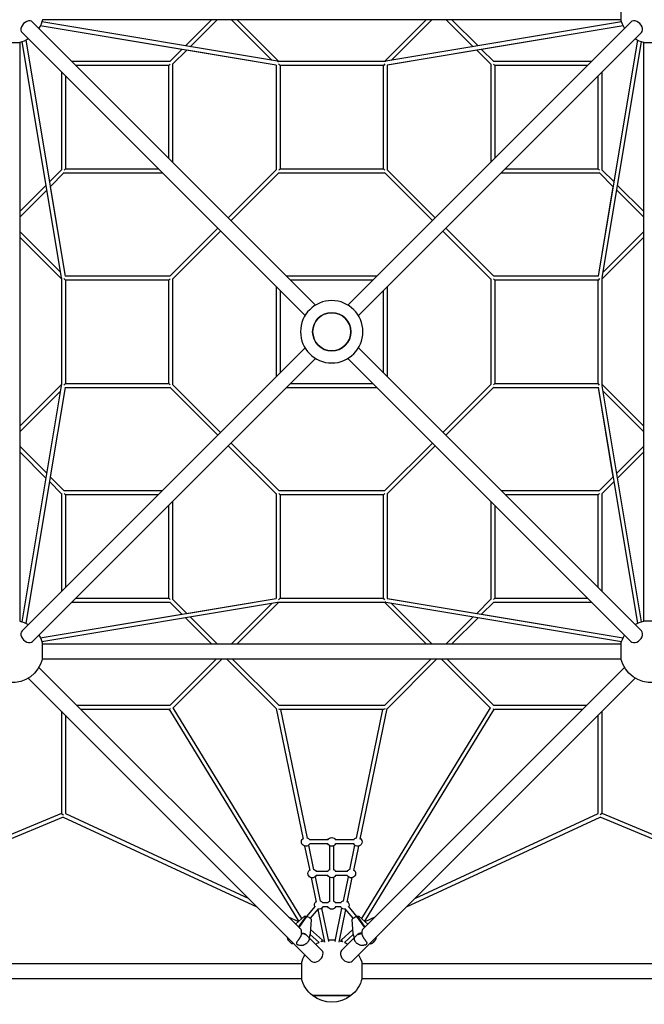
# Model space of a CAD drawing. Units: millimetres. Extents: x -4514 to 7590, y -7517 to 4514.
# Drawn here: x -1250 to 1252, y -2694 to 1250 of the extents above; entities that cross this region are included whole.
import ezdxf

# ---------------------------------------------------------------- set-up
doc = ezdxf.new("R2010")
doc.units = ezdxf.units.MM
doc.layers.add('BSF_2D', color=7, linetype='Continuous')

# ---------------------------------------------------------------- blocks, each defined once
blk = doc.blocks.new('Berliner_NEPTUN_SRN110_2D_Block')
at = {"layer": 'BSF_2D'}
for p, q in [((1158.7, 1310), (1158.7, 1250)), ((-1198.1, 1240.5), (-64.6, 107)), ((-222.3, 1068.1), (-1167.4, 1225.8)), ((-600.2, 1131.2), (-1167.4, 1225.8)), ((-217.1, 1083.5), (-1161.2, 1241)), ((1158.7, 1250), (-1158.7, 1250)), ((-481.3, 1250), (-586.3, 1145.1)), ((-458.7, 1250), (-566.9, 1141.8)), ((-401.3, 1250), (-238.3, 1087)), ((-378.7, 1250), (-211.7, 1083)), ((1198.1, 1240.5), (64.6, 107)), ((211.7, 1083), (378.7, 1250)), ((1161.2, 1241), (217.1, 1083.5)), ((1167.4, 1225.8), (222.3, 1068.1)), ((238.3, 1087), (401.3, 1250)), ((566.9, 1141.8), (458.7, 1250)), ((586.3, 1145.1), (481.3, 1250)), ((1167.4, 1225.8), (600.2, 1131.2)), ((-1240.5, 1198.1), (-107, 64.6)), ((1240.5, 1198.1), (107, 64.6)), ((-1310, 1158.7), (-1250, 1158.7)), ((-1250, 1158.7), (-1250, -1158.7)), ((-1241, 1161.2), (-1083.5, 217.1)), ((-1225.8, 1167.4), (-1068.1, 222.3)), ((-1225.8, 1167.4), (-1131.2, 600.2)), ((1068.1, 222.3), (1225.8, 1167.4)), ((1083.5, 217.1), (1241, 1161.2)), ((1131.2, 600.2), (1225.8, 1167.4)), ((1250, 1158.7), (1310, 1158.7)), ((1250, -1158.7), (1250, 1158.7)), ((-600.2, 1131.2), (-648.8, 1082.5)), ((-580.8, 1127.9), (-637.5, 1071.2)), ((-223, 1068.2), (-580.8, 1127.9)), ((580.8, 1127.9), (223, 1068.2)), ((637.5, 1071.2), (580.8, 1127.9)), ((648.8, 1082.5), (600.2, 1131.2)), ((-648.3, 1083), (-1040.6, 1083)), ((-653, 1067), (-1024.6, 1067)), ((-647.7, 1072.3), (-653, 1067)), ((-653, 695.4), (-653, 1067)), ((-637, 679.4), (-637, 1071.7)), ((-223, 1068.2), (-223, 648.3)), ((-213.2, 1073.2), (-207, 1067)), ((212.3, 1083), (-212.3, 1083)), ((-207, 1066.9), (-207, 653)), ((206.8, 1067), (-206.8, 1067)), ((213.2, 1073.2), (207, 1067)), ((207, 653), (207, 1066.9)), ((223, 648.3), (223, 1068.2)), ((637, 1071.7), (637, 679.4)), ((647.7, 1072.3), (653, 1067)), ((1040.6, 1083), (648.3, 1083)), ((1024.6, 1067), (653, 1067)), ((653, 1067), (653, 695.4)), ((-1083, 1040.6), (-1083, 648.3)), ((1083, 648.3), (1083, 1040.6)), ((-1067, 1024.6), (-1067, 653)), ((1067, 653), (1067, 1024.6)), ((-1082.5, 648.8), (-1131.2, 600.2)), ((-1071.2, 637.5), (-1127.9, 580.8)), ((-1072.3, 647.7), (-1067, 653)), ((-1071.7, 637), (-679.4, 637)), ((-1067, 653), (-695.4, 653)), ((-222.5, 648.8), (-414.4, 456.9)), ((-211.2, 637.5), (-403.1, 445.6)), ((-212.3, 647.7), (-207, 653)), ((-211.7, 637), (211.7, 637)), ((-207, 653), (207, 653)), ((212.3, 647.7), (207, 653)), ((403.1, 445.6), (211.2, 637.5)), ((414.4, 456.9), (222.5, 648.8)), ((679.4, 637), (1071.7, 637)), ((695.4, 653), (1067, 653)), ((1072.3, 647.7), (1067, 653)), ((1127.9, 580.8), (1071.2, 637.5)), ((1131.2, 600.2), (1082.5, 648.8)), ((-1145.1, 586.3), (-1250, 481.3)), ((-1141.8, 566.9), (-1250, 458.7)), ((-1127.9, 580.8), (-1068.2, 223)), ((1068.2, 223), (1127.9, 580.8)), ((1250, 458.7), (1141.8, 566.9)), ((1250, 481.3), (1145.1, 586.3)), ((-1087, 238.3), (-1250, 401.3)), ((-456.9, 414.4), (-648.8, 222.5)), ((-445.6, 403.1), (-637.5, 211.2)), ((637.5, 211.2), (445.6, 403.1)), ((648.8, 222.5), (456.9, 414.4)), ((1250, 401.3), (1087, 238.3)), ((-1083, 211.7), (-1250, 378.7)), ((1250, 378.7), (1083, 211.7)), ((-1083, 212.3), (-1083, -212.3)), ((-1073.2, 213.2), (-1067, 207)), ((-648.3, 223), (-1068.2, 223)), ((-1067, 206.8), (-1067, -206.8)), ((-653, 207), (-1066.9, 207)), ((-647.7, 212.3), (-653, 207)), ((-653, -207), (-653, 207)), ((-637, -211.7), (-637, 211.7)), ((180.6, 223), (-180.6, 223)), ((164.6, 207), (-164.6, 207)), ((637, 211.7), (637, -211.7)), ((647.7, 212.3), (653, 207)), ((1068.2, 223), (648.3, 223)), ((1066.9, 207), (653, 207)), ((653, 207), (653, -207)), ((1073.2, 213.2), (1067, 207)), ((1067, -206.8), (1067, 206.8)), ((1083, -212.3), (1083, 212.3)), ((-223, 180.6), (-223, -180.6)), ((-207, 164.6), (-207, -164.6)), ((207, -164.6), (207, 164.6)), ((223, -180.6), (223, 180.6)), ((-1240.5, -1198.1), (-107, -64.6)), ((1240.5, -1198.1), (107, -64.6)), ((-1198.1, -1240.5), (-64.6, -107)), ((1198.1, -1240.5), (64.6, -107)), ((-1250, -378.7), (-1083, -211.7)), ((-1083.5, -217.1), (-1241, -1161.2)), ((-1068.1, -222.3), (-1225.8, -1167.4)), ((-1068.2, -223), (-1127.9, -580.8)), ((-1073.2, -213.2), (-1067, -207)), ((-1068.2, -223), (-648.3, -223)), ((-1066.9, -207), (-653, -207)), ((-647.7, -212.3), (-653, -207)), ((-648.8, -222.5), (-456.9, -414.4)), ((-637.5, -211.2), (-445.6, -403.1)), ((-180.6, -223), (180.6, -223)), ((-164.6, -207), (164.6, -207)), ((445.6, -403.1), (637.5, -211.2)), ((456.9, -414.4), (648.8, -222.5)), ((647.7, -212.3), (653, -207)), ((648.3, -223), (1068.2, -223)), ((653, -207), (1066.9, -207)), ((1073.2, -213.2), (1067, -207)), ((1225.8, -1167.4), (1068.1, -222.3)), ((1127.9, -580.8), (1068.2, -223)), ((1083, -211.7), (1250, -378.7)), ((1241, -1161.2), (1083.5, -217.1)), ((-1250, -401.3), (-1087, -238.3)), ((1087, -238.3), (1250, -401.3)), ((-1250, -458.7), (-1141.8, -566.9)), ((-414.4, -456.9), (-222.5, -648.8)), ((-403.1, -445.6), (-211.2, -637.5)), ((211.2, -637.5), (403.1, -445.6)), ((222.5, -648.8), (414.4, -456.9)), ((1141.8, -566.9), (1250, -458.7)), ((-1250, -481.3), (-1145.1, -586.3)), ((1145.1, -586.3), (1250, -481.3)), ((-1127.9, -580.8), (-1071.2, -637.5)), ((1071.2, -637.5), (1127.9, -580.8)), ((-1131.2, -600.2), (-1225.8, -1167.4)), ((-1131.2, -600.2), (-1082.5, -648.8)), ((1082.5, -648.8), (1131.2, -600.2)), ((1225.8, -1167.4), (1131.2, -600.2)), ((-1083, -648.3), (-1083, -1040.6)), ((-1072.3, -647.7), (-1067, -653)), ((-679.4, -637), (-1071.7, -637)), ((-695.4, -653), (-1067, -653)), ((-1067, -653), (-1067, -1024.6)), ((-223, -648.3), (-223, -1068.2)), ((-212.3, -647.7), (-207, -653)), ((211.7, -637), (-211.7, -637)), ((207, -653), (-207, -653)), ((-207, -653), (-207, -1066.9)), ((212.3, -647.7), (207, -653)), ((207, -1066.9), (207, -653)), ((223, -1068.2), (223, -648.3)), ((1071.7, -637), (679.4, -637)), ((1067, -653), (695.4, -653)), ((1072.3, -647.7), (1067, -653)), ((1067, -1024.6), (1067, -653)), ((1083, -1040.6), (1083, -648.3)), ((-653, -1067), (-653, -695.4)), ((-637, -1071.7), (-637, -679.4)), ((637, -679.4), (637, -1071.7)), ((653, -695.4), (653, -1067)), ((-1167.4, -1225.8), (-222.3, -1068.1)), ((-1161.2, -1241), (-217.1, -1083.5)), ((-1040.6, -1083), (-648.3, -1083)), ((-1024.6, -1067), (-653, -1067)), ((-647.7, -1072.3), (-653, -1067)), ((-648.8, -1082.5), (-600.2, -1131.2)), ((-637.5, -1071.2), (-580.8, -1127.9)), ((-580.8, -1127.9), (-223, -1068.2)), ((-238.3, -1087), (-401.3, -1250)), ((-211.7, -1083), (-378.7, -1250)), ((-213.2, -1073.2), (-207, -1067)), ((-212.3, -1083), (212.3, -1083)), ((-206.8, -1067), (206.8, -1067)), ((213.2, -1073.2), (207, -1067)), ((378.7, -1250), (211.7, -1083)), ((217.1, -1083.5), (1161.2, -1241)), ((222.3, -1068.1), (1167.4, -1225.8)), ((223, -1068.2), (580.8, -1127.9)), ((401.3, -1250), (238.3, -1087)), ((580.8, -1127.9), (637.5, -1071.2)), ((600.2, -1131.2), (648.8, -1082.5)), ((647.7, -1072.3), (653, -1067)), ((648.3, -1083), (1040.6, -1083)), ((653, -1067), (1024.6, -1067)), ((-1167.4, -1225.8), (-600.2, -1131.2)), ((-566.9, -1141.8), (-458.7, -1250)), ((458.7, -1250), (566.9, -1141.8)), ((600.2, -1131.2), (1167.4, -1225.8)), ((-586.3, -1145.1), (-481.3, -1250)), ((481.3, -1250), (586.3, -1145.1)), ((1310, -1158.7), (1250, -1158.7)), ((-1158.7, -1310), (-1158.7, -1250)), ((-1158.7, -1250), (1158.7, -1250)), ((1158.7, -1250), (1158.7, -1310)), ((-1158.7, -1310), (1158.7, -1310)), ((-648.8, -1497.5), (-461.3, -1310)), ((-636, -1507.3), (-438.7, -1310)), ((-421.3, -1310), (-221.7, -1509.6)), ((-398.7, -1310), (-211.2, -1497.5)), ((211.2, -1497.5), (398.7, -1310)), ((221.7, -1509.6), (421.3, -1310)), ((438.7, -1310), (636, -1507.3)), ((461.3, -1310), (648.8, -1497.5)), ((-123, -2394.6), (-1173, -1344.6)), ((123, -2394.6), (1173, -1344.6)), ((-81.9, -2520.5), (-1215.4, -1387)), ((81.9, -2520.5), (1215.4, -1387)), ((-648.3, -1497), (-1020.6, -1497)), ((211.7, -1497), (-211.7, -1497)), ((1020.6, -1497), (648.3, -1497)), ((-1083, -1519.4), (-1083, -1929.7)), ((-1067, -1535.4), (-1067, -1929.9)), ((-653, -1513), (-1004.6, -1513)), ((-131.7, -2360.8), (-648.4, -1514.8)), ((-119.5, -2350.2), (-634.9, -1506.2)), ((-222.4, -1509), (-114.4, -2031.8)), ((206.9, -1513), (-206.9, -1513)), ((-205.2, -1513), (-98.7, -2028.6)), ((98.7, -2028.6), (205.2, -1513)), ((114.4, -2031.8), (222.4, -1509)), ((634.9, -1506.2), (119.5, -2350.2)), ((648.4, -1514.8), (131.7, -2360.8)), ((1004.6, -1513), (653, -1513)), ((1067, -1929.9), (1067, -1535.4)), ((1083, -1929.7), (1083, -1519.4)), ((-1083, -1929.7), (-2449.8, -2499.8)), ((-1067, -1929.9), (-332.5, -2269.9)), ((332.5, -2269.9), (1067, -1929.9)), ((2449.8, -2499.8), (1083, -1929.7)), ((-1075.2, -1943.7), (-2443.6, -2514.5)), ((-1075.2, -1943.7), (-299.7, -2302.7)), ((299.7, -2302.7), (1075.2, -1943.7)), ((2443.6, -2514.5), (1075.2, -1943.7)), ((-15.6, -2035.3), (-88.3, -2035.3)), ((88.3, -2035.3), (15.6, -2035.3)), ((-108.5, -2060.1), (-88.3, -2158)), ((-92.9, -2056.9), (-72.6, -2154.7)), ((-15.6, -2051.3), (-88.3, -2051.3)), ((-8, -2156.1), (-8, -2058.8)), ((8, -2156.1), (8, -2058.8)), ((88.3, -2051.3), (15.6, -2051.3)), ((72.6, -2154.7), (92.9, -2056.9)), ((88.3, -2158), (108.5, -2060.1)), ((-15.6, -2161.4), (-62.2, -2161.4)), ((62.2, -2161.4), (15.6, -2161.4)), ((-82.5, -2186.3), (-62.3, -2284.1)), ((-66.8, -2183.1), (-46.6, -2280.9)), ((-15.6, -2177.4), (-62.2, -2177.4)), ((-8, -2282.3), (-8, -2185)), ((8, -2282.3), (8, -2185)), ((62.2, -2177.4), (15.6, -2177.4)), ((46.6, -2280.9), (66.8, -2183.1)), ((62.3, -2284.1), (82.5, -2186.3)), ((-66.6, -2300.8), (-101.1, -2341.9)), ((-54.4, -2311.1), (-86.2, -2349)), ((-56.2, -2313.4), (-29.2, -2444.2)), ((-40.7, -2309.2), (-13.5, -2440.9)), ((-15.6, -2287.6), (-36.2, -2287.6)), ((-15.6, -2303.6), (-36.2, -2303.6)), ((13.5, -2440.9), (40.7, -2309.2)), ((36.2, -2287.6), (15.6, -2287.6)), ((36.2, -2303.6), (15.6, -2303.6)), ((29.2, -2444.2), (56.2, -2313.4)), ((86.2, -2349), (54.4, -2311.1)), ((101.1, -2341.9), (66.6, -2300.8)), ((-174.5, -2343.1), (-133.3, -2362.1)), ((-109, -2341.1), (-145.2, -2372.4)), ((-133, -2384.5), (-102.6, -2341.5)), ((-101.1, -2341.9), (-132, -2385.6)), ((-105.1, -2341), (-102.6, -2341.5)), ((-101.6, -2342.5), (-102.6, -2341.5)), ((-101.2, -2342), (-101.6, -2342.5)), ((-101.1, -2341.9), (-98.6, -2342.4)), ((-86.4, -2348.8), (-83.6, -2351.6)), ((-82.1, -2354), (-85.9, -2411.6)), ((85.9, -2411.6), (82.1, -2354)), ((83.6, -2351.6), (86.4, -2348.8)), ((98.6, -2342.4), (101.1, -2341.9)), ((132, -2385.6), (101.1, -2341.9)), ((101.6, -2342.5), (101.2, -2342)), ((102.6, -2341.5), (101.6, -2342.5)), ((102.6, -2341.5), (105.1, -2341)), ((102.6, -2341.5), (133, -2384.5)), ((145.2, -2372.4), (109, -2341.1)), ((133.3, -2362.1), (174.5, -2343.1)), ((-37.4, -2436.6), (-84.7, -2393.6)), ((84.7, -2393.6), (37.4, -2436.6)), ((-164.5, -2447), (-170.3, -2441.3)), ((-132.3, -2434.6), (-130.2, -2435.1)), ((-118.4, -2410.8), (-120.7, -2410.3)), ((-90.5, -2427.1), (-104.5, -2413.1)), ((-89.2, -2430.3), (-86.1, -2412.7)), ((-39.5, -2478.1), (-88.9, -2428.6)), ((-51, -2445.9), (-86.3, -2413.8)), ((-37.4, -2436.6), (-43.1, -2442.9)), ((37.4, -2436.6), (43.1, -2442.9)), ((39.5, -2478.1), (88.9, -2428.6)), ((86.3, -2413.8), (51, -2445.9)), ((86.1, -2412.7), (89.2, -2430.3)), ((104.5, -2413.1), (90.5, -2427.1)), ((120.7, -2410.3), (118.4, -2410.8)), ((132.7, -2435.1), (130.6, -2435.5)), ((170.3, -2441.3), (164.5, -2447)), ((-154.7, -2451), (-158.9, -2450.1)), ((-158, -2445.1), (-154.2, -2448.9)), ((-133.2, -2455.7), (-129, -2456.6)), ((133.2, -2455.7), (129, -2456.6)), ((154.2, -2448.9), (158, -2445.1)), ((154.7, -2451), (158.9, -2450.1)), ((-2438.7, -2530), (-121.3, -2530)), ((-121.3, -2530), (-121.3, -2590)), ((121.3, -2590), (121.3, -2530)), ((121.3, -2530), (2438.7, -2530)), ((-2438.7, -2590), (-121.3, -2590)), ((121.3, -2590), (2438.7, -2590)), ((76.5, -2658.9), (-76.5, -2658.9)), ((-76.5, -2658.9), (76.5, -2658.9))]:
    blk.add_line(p, q, dxfattribs=at)
at = {"layer": 'BSF_2D', "extrusion": (0, 0, -1)}
for radius in [125, 76.5]:
    blk.add_circle((0, 0), radius, dxfattribs=at)
at = {"layer": 'BSF_2D'}
blk.add_circle((0, 0), 76.5, dxfattribs=at)
at = {"layer": 'BSF_2D', "extrusion": (0, 0, -1)}
for centre, radius, start, end in [((1280, 1280), 125, 283.8865, 166.1135), ((-1280, 1280), 125, 13.8865, 256.1135), ((1280, 1280), 125, 193.8865, 211.1135), ((-1280, 1280), 125, 328.8865, 346.1135), ((1280, 1280), 125, 238.8865, 256.1135), ((-1280, 1280), 125, 283.8865, 301.1135), ((1280, -1280), 125, 193.8865, 76.1135), ((1280, -1280), 125, 103.8865, 121.1135), ((-1280, -1280), 125, 103.8865, 346.1135), ((-1280, -1280), 125, 58.8865, 76.1135), ((1280, -1280), 125, 148.8865, 166.1135), ((-1280, -1280), 125, 13.8865, 31.1135), ((103.8, -2043.3), 17.5, 207.2029, 51.1282), ((103.8, -2043.3), 17.5, 105.534, 152.7971), ((0, -2043.3), 17.5, 27.2029, 152.7971), ((-103.8, -2043.3), 17.5, 27.2029, 74.4659), ((-103.8, -2043.3), 17.5, 128.8717, 332.7971), ((0, -2043.3), 17.5, 207.2029, 332.7971), ((77.8, -2169.4), 17.5, 207.2029, 51.1282), ((77.8, -2169.4), 17.5, 105.534, 152.7971), ((0, -2169.4), 17.5, 27.2029, 62.7971), ((0, -2169.4), 17.5, 117.2029, 152.7971), ((-77.8, -2169.4), 17.5, 27.2029, 74.4659), ((-77.8, -2169.4), 17.5, 128.8716, 332.7971), ((0, -2169.4), 17.5, 207.2029, 332.7971), ((51.7, -2295.6), 17.5, 337.2685, 51.1282), ((51.7, -2295.6), 17.5, 105.534, 152.7971), ((0, -2295.6), 17.5, 27.2029, 62.7971), ((0, -2295.6), 17.5, 117.2029, 152.7971), ((-51.7, -2295.6), 17.5, 27.2029, 74.4658), ((-51.7, -2295.6), 17.5, 128.8716, 202.7314), ((51.7, -2295.6), 17.5, 207.2029, 282.8627), ((0, -2295.6), 17.5, 207.2029, 332.7971), ((-51.7, -2295.6), 17.5, 257.1372, 332.7971), ((95.9, -2410.9), 10, 183.7676, 190.1893), ((0, -2560), 125, 70, 75.9573), ((0, -2560), 125, 83.2981, 96.7018), ((0, -2560), 125, 104.0426, 110), ((-95.9, -2410.9), 10, 349.8107, 356.2324), ((158.7, -2445.8), 1, 133.9597, 135), ((154.9, -2449.6), 1, 135, 138.3756), ((140.7, -2449.7), 1, 328.4708, 355.5972), ((137, -2453.5), 1, 293.1174, 299.1818), ((0, -2560), 125, 58.8865, 65.9291), ((0, -2560), 125, 114.0709, 121.1135), ((-137, -2453.5), 1, 240.8182, 246.8826), ((-140.7, -2449.7), 1, 184.4028, 211.5292), ((-154.9, -2449.6), 1, 41.6244, 45), ((-158.7, -2445.8), 1, 45, 46.0403), ((0, -2560), 125, 13.8865, 31.1135), ((0, -2560), 125, 148.8865, 166.1135), ((0, -2560), 125, 307.7343, 346.1135), ((0, -2560), 125, 193.8865, 232.2657), ((0, -2560), 125, 232.2657, 307.7343)]:
    blk.add_arc(centre, radius, start, end, dxfattribs=at)
at = {"layer": 'BSF_2D'}
for centre, major_axis, ratio, start_param, end_param in [((-1219.3, 1219.3), (21.2, 21.2), 0.707107, 0, 3.141593), ((1219.3, 1219.3), (21.2, -21.2), 0.707107, 0, 3.141593), ((215, 1075), (10.9, 5.6), 0.60242, 3.607876, 3.639116), ((215, 1075), (10.9, 5.6), 0.60242, 1.082046, 1.380101), ((-1075, 215), (-5.6, 10.9), 0.60242, 1.082046, 1.380101), ((-1075, 215), (-5.6, 10.9), 0.60242, 3.607876, 3.639116), ((1075, -215), (5.6, -10.9), 0.60242, 3.607876, 3.639116), ((1075, -215), (5.6, -10.9), 0.60242, 1.082046, 1.380101), ((-215, -1075), (-10.9, -5.6), 0.60242, 1.082046, 1.380101), ((-215, -1075), (-10.9, -5.6), 0.60242, 3.607876, 3.639116), ((-1219.3, -1219.3), (-21.2, 21.2), 0.707107, 0, 3.141593), ((1219.3, -1219.3), (-21.2, -21.2), 0.707107, 0, 3.141593), ((-645, -1505), (8, 8), 0.707107, 3.141593, 3.743546), ((-645, -1505), (4.49, 8), 0, 2.055879, 2.840614), ((-215, -1505), (-9.3, 7.58), 0.275615, 1.923982, 2.815332), ((1075, -1935), (8, 5.33), 0, 0.000014, 1.57081), ((-95.7, -2347.9), (6.12, -5.15), 0.486347, 3.034699, 3.071505), ((-95.7, -2347.9), (6.12, -5.15), 0.486347, 1.888614, 2.774251), ((21.4, -2442.5), (-7.83, 1.62), 0.512313, 0, 0.231952), ((21.4, -2442.5), (-7.83, 1.62), 0.512313, 3.101399, 3.141593), ((-60.7, -2499.3), (-21.2, -21.2), 0.707107, 0, 3.141593), ((60.7, -2499.3), (-21.2, 21.2), 0.707107, 0, 3.141593)]:
    blk.add_ellipse(centre, major_axis=major_axis, ratio=ratio, start_param=start_param, end_param=end_param, dxfattribs=at)
at = {"layer": 'BSF_2D', "extrusion": (0, 0, -1)}
for centre, major_axis, ratio, start_param, end_param in [((-215, 1075), (-10.9, 5.6), 0.60242, 1.082046, 1.380101), ((-215, 1075), (-10.9, 5.6), 0.60242, 3.607876, 3.639116), ((1075, 215), (5.6, 10.9), 0.60242, 3.607876, 3.639116), ((1075, 215), (5.6, 10.9), 0.60242, 1.082046, 1.380101), ((-1075, -215), (-5.6, -10.9), 0.60242, 1.082046, 1.380101), ((-1075, -215), (-5.6, -10.9), 0.60242, 3.607876, 3.639116), ((215, -1075), (10.9, -5.6), 0.60242, 3.607876, 3.639116), ((215, -1075), (10.9, -5.6), 0.60242, 1.082046, 1.380101), ((215, -1505), (9.3, 7.58), 0.275615, 1.923982, 2.815332), ((645, -1505), (-4.49, 8), 0, 2.055879, 2.840614), ((645, -1505), (-8, 8), 0.707107, 3.141593, 3.743546), ((-1075, -1935), (-8, 5.33), 0, 0.000014, 1.57081), ((-99.5, -2346.2), (-9.64, 4.8), 0.273606, 0.114087, 0.820285), ((-94, -2347.4), (9.06, -4.45), 0.311377, 4.038476, 5.543965), ((-91.9, -2349.5), (9.64, -4.8), 0.273606, 5.597981, 6.169099), ((91.9, -2349.5), (-9.64, -4.8), 0.273606, 6.397272, 6.96839), ((94, -2347.4), (9.06, 4.45), 0.311377, 3.880813, 5.386302), ((95.7, -2347.9), (-6.12, -5.15), 0.486346, 1.888617, 2.774254), ((95.7, -2347.9), (-6.12, -5.15), 0.486346, 3.0347, 3.071508), ((99.5, -2346.2), (9.64, 4.8), 0.273606, 5.4629, 6.169099), ((-21.4, -2442.5), (7.83, 1.62), 0.512313, 3.101392, 3.141593), ((-21.4, -2442.5), (7.83, 1.62), 0.512313, 6.283185, 6.51513)]:
    blk.add_ellipse(centre, major_axis=major_axis, ratio=ratio, start_param=start_param, end_param=end_param, dxfattribs=at)
at = {"layer": 'BSF_2D'}
for points, knots in [([(-128.8, -2388.7), (-128.6, -2388.8), (-128.5, -2388.9), (-128.3, -2389), (-128.3, -2389), (-128.3, -2389)], [-0.0847359, -0.0847359, -0.0847359, -0.0847359, 0, 0, 0.0028319, 0.0028319, 0.0028319, 0.0028319]), ([(-121.1, -2410.5), (-120.5, -2407.8), (-120.3, -2405.1), (-120.7, -2400), (-121.4, -2397.6), (-123.3, -2394), (-124.3, -2392.6), (-125.5, -2391.4)], [0, 0, 0, 0, 0.959907, 0.959907, 1.924775, 1.924775, 2.619977, 2.619977, 2.619977, 2.619977]), ([(125.5, -2391.4), (123.7, -2393.1), (122.4, -2395.2), (120.7, -2399.9), (120.3, -2402.5), (120.5, -2406.9), (120.7, -2408.7), (121.1, -2410.5)], [0, 0, 0, 0, 0.996638, 0.996638, 1.988255, 1.988255, 2.619641, 2.619641, 2.619641, 2.619641]), ([(128.3, -2389), (128.3, -2389), (128.3, -2389), (128.5, -2388.9), (128.6, -2388.8), (128.8, -2388.7)], [-0.4002154, -0.4002154, -0.4002154, -0.4002154, -0.39715837, -0.39715837, -0.30502984, -0.30502984, -0.30502984, -0.30502984]), ([(-178.9, -2423.6), (-178.7, -2424.9), (-178.5, -2426.1), (-177.9, -2428.7), (-177.5, -2430.1), (-177, -2431.3)], [0.9103383, 0.9103383, 0.9103383, 0.9103383, 1.1887594, 1.1887594, 1.4859492, 1.4859492, 1.4859492, 1.4859492]), ([(-170.3, -2441.3), (-170.8, -2440.8), (-171.3, -2440.2), (-172.4, -2439), (-172.9, -2438.4), (-173.8, -2437.2), (-174.3, -2436.5), (-175.1, -2435.1), (-175.5, -2434.4), (-176.3, -2432.9), (-176.7, -2432.2), (-177, -2431.3)], [1.023063, 1.023063, 1.023063, 1.023063, 1.1919779, 1.1919779, 1.3608927, 1.3608927, 1.5298076, 1.5298076, 1.6987225, 1.6987225, 1.8676373, 1.8676373, 1.8676373, 1.8676373]), ([(-158, -2445.1), (-158.1, -2445), (-158.2, -2444.9), (-158.4, -2444.7), (-158.5, -2444.6), (-158.7, -2444.4), (-158.8, -2444.3), (-159, -2444.1), (-159.1, -2444), (-159.3, -2443.8), (-159.4, -2443.7), (-159.5, -2443.6)], [11.9831066, 11.9831066, 11.9831066, 11.9831066, 12.0265074, 12.0265074, 12.0699082, 12.0699082, 12.113309, 12.113309, 12.1567097, 12.1567097, 12.2001105, 12.2001105, 12.2001105, 12.2001105]), ([(-132.5, -2434.2), (-133, -2434.8), (-133.4, -2435.4), (-134.3, -2436.5), (-134.8, -2437.1), (-135.6, -2438.2), (-136, -2438.8), (-137.2, -2440.4), (-138, -2441.5), (-139.3, -2443.5), (-139.9, -2444.4), (-140.7, -2445.8), (-140.9, -2446.3), (-141.3, -2447.2), (-141.5, -2447.7), (-141.7, -2448.7), (-141.8, -2449.2), (-141.7, -2449.8)], [11.797177, 11.797177, 11.797177, 11.797177, 12.037937, 12.037937, 12.27877, 12.27877, 12.519602, 12.519602, 13.001266, 13.001266, 13.48293, 13.48293, 13.723762, 13.723762, 13.964595, 13.964595, 14.205427, 14.205427, 14.205427, 14.205427]), ([(-121.1, -2410.5), (-121.3, -2411.3), (-121.5, -2412.1), (-122, -2413.7), (-122.2, -2414.5), (-122.8, -2416.2), (-123.1, -2417), (-123.7, -2418.7), (-124, -2419.5), (-124.7, -2421.1), (-125.1, -2422), (-125.9, -2423.6), (-126.3, -2424.4), (-127.2, -2426), (-127.6, -2426.8), (-128.5, -2428.3), (-129, -2429.1), (-129.9, -2430.6), (-130.4, -2431.3), (-131.4, -2432.8), (-132, -2433.5), (-132.5, -2434.2)], [4.047953, 4.047953, 4.047953, 4.047953, 4.323346, 4.323346, 4.598738, 4.598738, 4.874131, 4.874131, 5.149524, 5.149524, 5.424916, 5.424916, 5.700309, 5.700309, 5.975702, 5.975702, 6.251094, 6.251094, 6.526487, 6.526487, 6.80188, 6.80188, 6.80188, 6.80188]), ([(-121.1, -2410.5), (-121.1, -2410.5), (-121.1, -2410.5), (-121.1, -2410.4), (-121, -2410.4), (-120.9, -2410.3), (-120.8, -2410.3), (-120.7, -2410.3)], [0.06348411, 0.06348411, 0.06348411, 0.06348411, 0.07640405, 0.07640405, 0.11645927, 0.11645927, 0.15606882, 0.15606882, 0.15606882, 0.15606882]), ([(-105, -2414.9), (-105, -2414.9), (-105, -2414.9), (-105.7, -2414.2), (-106.5, -2413.6), (-108.6, -2412.5), (-109.8, -2412), (-112.3, -2411.3), (-113.6, -2411), (-116.1, -2410.7), (-117.3, -2410.7), (-118.4, -2410.8)], [-0.005636, -0.005636, -0.005636, -0.005636, 0, 0, 0.398285, 0.398285, 0.788987, 0.788987, 1.179646, 1.179646, 1.570252, 1.570252, 1.570252, 1.570252]), ([(-118, -2409.4), (-118, -2409.4), (-118, -2409.4), (-116.9, -2409.2), (-115.6, -2409.2), (-113, -2409.4), (-111.7, -2409.6), (-109.3, -2410.3), (-108.1, -2410.8), (-106.1, -2411.9), (-105.2, -2412.5), (-104.5, -2413.1)], [-1.575896, -1.575896, -1.575896, -1.575896, -1.571703, -1.571703, -1.171895, -1.171895, -0.781222, -0.781222, -0.390599, -0.390599, 0, 0, 0, 0]), ([(-95.3, -2443.9), (-96.2, -2445), (-97.1, -2446), (-99, -2448), (-100, -2448.9), (-102.1, -2450.6), (-103.2, -2451.4), (-105.5, -2452.9), (-106.7, -2453.5), (-109.1, -2454.7), (-110.3, -2455.2), (-111.5, -2455.7)], [0, 0, 0, 0, 0.297519, 0.297519, 0.595039, 0.595039, 0.892558, 0.892558, 1.190077, 1.190077, 1.487597, 1.487597, 1.487597, 1.487597]), ([(-89.7, -2432.2), (-89.9, -2433.1), (-90.2, -2433.9), (-90.7, -2435.5), (-91.1, -2436.3), (-91.8, -2437.9), (-92.2, -2438.7), (-93, -2440.2), (-93.4, -2441), (-94.3, -2442.4), (-94.8, -2443.2), (-95.3, -2443.9)], [2.283628, 2.283628, 2.283628, 2.283628, 2.491874, 2.491874, 2.700119, 2.700119, 2.908365, 2.908365, 3.116611, 3.116611, 3.324857, 3.324857, 3.324857, 3.324857]), ([(-91, -2428.9), (-90.9, -2428.9), (-90.9, -2428.9), (-90.3, -2429.6), (-89.9, -2430.3), (-89.6, -2431.4), (-89.6, -2431.8), (-89.7, -2432.2)], [-1.5758789, -1.5758789, -1.5758789, -1.5758789, -1.5700039, -1.5700039, -1.1719613, -1.1719613, -0.9112215, -0.9112215, -0.9112215, -0.9112215]), ([(-89.2, -2430.3), (-89.2, -2430), (-89.2, -2429.6), (-89.5, -2428.5), (-89.9, -2427.8), (-90.5, -2427.1)], [0.9356353, 0.9356353, 0.9356353, 0.9356353, 1.1811117, 1.1811117, 1.5717134, 1.5717134, 1.5717134, 1.5717134]), ([(-89.7, -2432.2), (-89.6, -2432.1), (-89.6, -2431.9), (-89.5, -2431.7), (-89.5, -2431.6), (-89.5, -2431.3), (-89.4, -2431.2), (-89.4, -2431), (-89.3, -2430.8), (-89.3, -2430.6), (-89.3, -2430.5), (-89.2, -2430.3)], [6.02367091, 6.02367091, 6.02367091, 6.02367091, 6.03346272, 6.03346272, 6.04325452, 6.04325452, 6.05304632, 6.05304632, 6.06283812, 6.06283812, 6.07262992, 6.07262992, 6.07262992, 6.07262992]), ([(89.2, -2430.3), (89.2, -2430), (89.2, -2429.6), (89.5, -2428.5), (89.9, -2427.8), (90.5, -2427.1)], [-0.6360738, -0.6360738, -0.6360738, -0.6360738, -0.390599, -0.390599, 0, 0, 0, 0]), ([(89.2, -2430.3), (89.3, -2430.5), (89.3, -2430.6), (89.3, -2430.8), (89.4, -2431), (89.4, -2431.2), (89.5, -2431.3), (89.5, -2431.6), (89.5, -2431.7), (89.6, -2431.9), (89.6, -2432.1), (89.7, -2432.2)], [3.35214804, 3.35214804, 3.35214804, 3.35214804, 3.36193984, 3.36193984, 3.37173164, 3.37173164, 3.38152344, 3.38152344, 3.39131525, 3.39131525, 3.40110705, 3.40110705, 3.40110705, 3.40110705]), ([(91, -2428.9), (90.9, -2428.9), (90.9, -2428.9), (90.3, -2429.6), (89.9, -2430.3), (89.6, -2431.4), (89.6, -2431.8), (89.7, -2432.2)], [-0.0056365, -0.0056365, -0.0056365, -0.0056365, 0, 0, 0.398285, 0.398285, 0.6590264, 0.6590264, 0.6590264, 0.6590264]), ([(95.3, -2443.9), (94.8, -2443.2), (94.3, -2442.4), (93.4, -2441), (93, -2440.2), (92.2, -2438.7), (91.8, -2437.9), (91.1, -2436.3), (90.7, -2435.5), (90.2, -2433.9), (89.9, -2433.1), (89.7, -2432.2)], [0, 0, 0, 0, 0.20825, 0.20825, 0.416499, 0.416499, 0.624749, 0.624749, 0.832999, 0.832999, 1.041249, 1.041249, 1.041249, 1.041249]), ([(110.9, -2455.4), (109.7, -2455), (108.5, -2454.4), (106.2, -2453.3), (105.1, -2452.6), (102.9, -2451.2), (101.9, -2450.4), (99.8, -2448.8), (98.8, -2447.9), (97, -2446), (96.1, -2444.9), (95.3, -2443.9)], [2.744128, 2.744128, 2.744128, 2.744128, 3.031077, 3.031077, 3.318026, 3.318026, 3.604975, 3.604975, 3.891924, 3.891924, 4.178873, 4.178873, 4.178873, 4.178873]), ([(118, -2409.4), (118, -2409.4), (118, -2409.4), (116.9, -2409.2), (115.6, -2409.2), (113, -2409.4), (111.7, -2409.6), (109.3, -2410.3), (108.1, -2410.8), (106.1, -2411.9), (105.2, -2412.5), (104.5, -2413.1)], [-0.004193, -0.004193, -0.004193, -0.004193, 0, 0, 0.39981, 0.39981, 0.790486, 0.790486, 1.181112, 1.181112, 1.571713, 1.571713, 1.571713, 1.571713]), ([(105, -2414.9), (105, -2414.9), (105, -2414.9), (105.7, -2414.2), (106.5, -2413.6), (108.6, -2412.5), (109.8, -2412), (112.3, -2411.3), (113.6, -2411), (116.1, -2410.7), (117.3, -2410.7), (118.4, -2410.8)], [-1.575879, -1.575879, -1.575879, -1.575879, -1.570004, -1.570004, -1.171961, -1.171961, -0.781261, -0.781261, -0.390604, -0.390604, 0, 0, 0, 0]), ([(121.1, -2410.5), (121.1, -2410.5), (121.1, -2410.5), (121.1, -2410.4), (121, -2410.4), (120.9, -2410.3), (120.8, -2410.3), (120.7, -2410.3)], [-0.09258424, -0.09258424, -0.09258424, -0.09258424, -0.07966436, -0.07966436, -0.03960935, -0.03960935, 0, 0, 0, 0]), ([(132.8, -2434.6), (132.3, -2433.9), (131.8, -2433.2), (130.7, -2431.8), (130.2, -2431), (129.2, -2429.5), (128.7, -2428.7), (127.8, -2427.1), (127.3, -2426.3), (126.5, -2424.7), (126, -2423.9), (125.2, -2422.2), (124.8, -2421.4), (124.1, -2419.7), (123.8, -2418.8), (123.1, -2417.2), (122.8, -2416.3), (122.2, -2414.6), (122, -2413.8), (121.5, -2412.2), (121.3, -2411.3), (121.1, -2410.5)], [2.806394, 2.806394, 2.806394, 2.806394, 3.088001, 3.088001, 3.369608, 3.369608, 3.651215, 3.651215, 3.932822, 3.932822, 4.214429, 4.214429, 4.496036, 4.496036, 4.777643, 4.777643, 5.059249, 5.059249, 5.340856, 5.340856, 5.622463, 5.622463, 5.622463, 5.622463]), ([(141.7, -2449.8), (141.8, -2449.4), (141.7, -2449.1), (141.6, -2448.3), (141.5, -2447.9), (141, -2446.5), (140.6, -2445.6), (139.5, -2443.8), (138.9, -2442.8), (137.5, -2440.9), (136.8, -2439.8), (135.6, -2438.2), (135.2, -2437.6), (134.1, -2436.3), (133.5, -2435.5), (132.8, -2434.6)], [11.983107, 11.983107, 11.983107, 11.983107, 12.132081, 12.132081, 12.349996, 12.349996, 12.819603, 12.819603, 13.28921, 13.28921, 13.758817, 13.758817, 13.993621, 13.993621, 14.331142, 14.331142, 14.331142, 14.331142]), ([(159.5, -2443.6), (159.4, -2443.7), (159.3, -2443.8), (159.1, -2444), (159, -2444.1), (158.8, -2444.3), (158.7, -2444.4), (158.5, -2444.6), (158.4, -2444.7), (158.2, -2444.9), (158.1, -2445), (158, -2445.1)], [13.9902762, 13.9902762, 13.9902762, 13.9902762, 14.0333063, 14.0333063, 14.0763365, 14.0763365, 14.1193666, 14.1193666, 14.1623967, 14.1623967, 14.2054268, 14.2054268, 14.2054268, 14.2054268]), ([(177.2, -2430.7), (176.9, -2431.6), (176.6, -2432.4), (175.8, -2434), (175.4, -2434.8), (174.5, -2436.2), (174, -2436.9), (173, -2438.3), (172.5, -2438.9), (171.4, -2440.1), (170.8, -2440.7), (170.3, -2441.3)], [5.9882503, 5.9882503, 5.9882503, 5.9882503, 6.1662074, 6.1662074, 6.3441646, 6.3441646, 6.5221217, 6.5221217, 6.7000789, 6.7000789, 6.878036, 6.878036, 6.878036, 6.878036]), ([(177.2, -2430.7), (177.7, -2429.4), (178.1, -2428.2), (178.6, -2425.8), (178.8, -2424.7), (178.9, -2423.6)], [2.7428963, 2.7428963, 2.7428963, 2.7428963, 3.0297881, 3.0297881, 3.2685149, 3.2685149, 3.2685149, 3.2685149]), ([(-164.5, -2447), (-164.3, -2447.3), (-163.9, -2447.6), (-163.3, -2448.1), (-162.9, -2448.4), (-162.2, -2448.9), (-161.8, -2449.1), (-160.9, -2449.5), (-160.5, -2449.6), (-159.7, -2449.9), (-159.3, -2450), (-158.9, -2450.1)], [6.878036, 6.878036, 6.878036, 6.878036, 6.9489518, 6.9489518, 7.0198675, 7.0198675, 7.0907833, 7.0907833, 7.1616991, 7.1616991, 7.2326148, 7.2326148, 7.2326148, 7.2326148]), ([(-153.2, -2449.2), (-153.2, -2449.2), (-153.2, -2449.2), (-153.3, -2449.5), (-153.3, -2449.8), (-153.4, -2450.1), (-153.4, -2450.2), (-153.5, -2450.6), (-153.6, -2450.6), (-153.8, -2450.8), (-153.9, -2450.9), (-154.3, -2451.1), (-154.5, -2451.1), (-154.6, -2451), (-154.6, -2451), (-154.7, -2451)], [12.9750672, 12.9750672, 12.9750672, 12.9750672, 12.981314, 12.981314, 13.3760692, 13.3760692, 13.5734467, 13.5734467, 13.6300506, 13.6300506, 13.7019131, 13.7019131, 13.7614737, 13.7614737, 13.7708243, 13.7708243, 13.7708243, 13.7708243]), ([(-153.9, -2449.2), (-153.9, -2449.2), (-153.9, -2449.2), (-154, -2449.2), (-154, -2449.2), (-154, -2449.1), (-154, -2449.1), (-154.1, -2449.1), (-154.1, -2449), (-154.1, -2449), (-154.2, -2449), (-154.2, -2448.9)], [13.9902762, 13.9902762, 13.9902762, 13.9902762, 14.0333063, 14.0333063, 14.0763365, 14.0763365, 14.1193666, 14.1193666, 14.1623967, 14.1623967, 14.2054268, 14.2054268, 14.2054268, 14.2054268]), ([(-141.6, -2450.2), (-141.4, -2450.6), (-141.1, -2450.9), (-140.6, -2451.6), (-140.4, -2451.9), (-139.9, -2452.5), (-139.6, -2452.8), (-139, -2453.3), (-138.7, -2453.5), (-138.1, -2453.9), (-137.8, -2454.2), (-137.5, -2454.3)], [2.4112183, 2.4112183, 2.4112183, 2.4112183, 2.4908501, 2.4908501, 2.5704819, 2.5704819, 2.6501137, 2.6501137, 2.7297455, 2.7297455, 2.8093773, 2.8093773, 2.8093773, 2.8093773]), ([(-137.4, -2454.4), (-137.1, -2454.5), (-136.8, -2454.6), (-136.3, -2454.8), (-136, -2454.9), (-135.5, -2455.1), (-135.2, -2455.2), (-134.6, -2455.3), (-134.3, -2455.4), (-133.8, -2455.5), (-133.5, -2455.6), (-133.2, -2455.7)], [11.9831066, 11.9831066, 11.9831066, 11.9831066, 12.0703913, 12.0703913, 12.1576761, 12.1576761, 12.2449608, 12.2449608, 12.3322456, 12.3322456, 12.4195303, 12.4195303, 12.4195303, 12.4195303]), ([(-129, -2456.6), (-127.9, -2456.8), (-126.8, -2457), (-124.6, -2457.3), (-123.5, -2457.3), (-121.2, -2457.4), (-120.1, -2457.4), (-117.7, -2457.2), (-116.5, -2457), (-114, -2456.5), (-112.8, -2456.2), (-111.5, -2455.7)], [0.668152, 0.668152, 0.668152, 0.668152, 0.908331, 0.908331, 1.14851, 1.14851, 1.388689, 1.388689, 1.628868, 1.628868, 1.869047, 1.869047, 1.869047, 1.869047]), ([(110.9, -2455.4), (112.2, -2456), (113.5, -2456.3), (116, -2456.9), (117.3, -2457.1), (119.7, -2457.4), (120.9, -2457.4), (123.3, -2457.4), (124.5, -2457.3), (126.8, -2457), (127.9, -2456.8), (129, -2456.6)], [5.989611, 5.989611, 5.989611, 5.989611, 6.238211, 6.238211, 6.486812, 6.486812, 6.735413, 6.735413, 6.984014, 6.984014, 7.232615, 7.232615, 7.232615, 7.232615]), ([(133.2, -2455.7), (133.5, -2455.6), (133.8, -2455.5), (134.3, -2455.4), (134.6, -2455.3), (135.2, -2455.2), (135.5, -2455.1), (136, -2454.9), (136.3, -2454.8), (136.8, -2454.6), (137.1, -2454.5), (137.4, -2454.4)], [13.7708243, 13.7708243, 13.7708243, 13.7708243, 13.8577448, 13.8577448, 13.9446653, 13.9446653, 14.0315858, 14.0315858, 14.1185063, 14.1185063, 14.2054268, 14.2054268, 14.2054268, 14.2054268]), ([(137.5, -2454.3), (137.8, -2454.2), (138.1, -2453.9), (138.7, -2453.5), (139, -2453.3), (139.6, -2452.8), (139.9, -2452.5), (140.4, -2451.9), (140.6, -2451.6), (141.1, -2450.9), (141.4, -2450.6), (141.6, -2450.2)], [3.473808, 3.473808, 3.473808, 3.473808, 3.5534398, 3.5534398, 3.6330716, 3.6330716, 3.7127034, 3.7127034, 3.7923352, 3.7923352, 3.871967, 3.871967, 3.871967, 3.871967]), ([(154.7, -2451), (154.5, -2451.1), (154.3, -2451.1), (154, -2451), (153.8, -2450.9), (153.6, -2450.7), (153.5, -2450.6), (153.4, -2450.4), (153.4, -2450.3), (153.3, -2449.9), (153.3, -2449.7), (153.2, -2449.4), (153.2, -2449.3), (153.2, -2449.2)], [12.4195303, 12.4195303, 12.4195303, 12.4195303, 12.4884899, 12.4884899, 12.5481707, 12.5481707, 12.6159515, 12.6159515, 12.7279949, 12.7279949, 13.1103058, 13.1103058, 13.21635, 13.21635, 13.21635, 13.21635]), ([(154.2, -2448.9), (154.2, -2449), (154.1, -2449), (154.1, -2449), (154.1, -2449.1), (154, -2449.1), (154, -2449.1), (154, -2449.2), (154, -2449.2), (153.9, -2449.2), (153.9, -2449.2), (153.9, -2449.2)], [11.9831066, 11.9831066, 11.9831066, 11.9831066, 12.0265074, 12.0265074, 12.0699082, 12.0699082, 12.113309, 12.113309, 12.1567097, 12.1567097, 12.2001105, 12.2001105, 12.2001105, 12.2001105]), ([(158.9, -2450.1), (159.3, -2450), (159.7, -2449.9), (160.5, -2449.6), (160.9, -2449.5), (161.8, -2449.1), (162.2, -2448.9), (162.9, -2448.4), (163.3, -2448.1), (163.9, -2447.6), (164.3, -2447.3), (164.5, -2447)], [0.6681515, 0.6681515, 0.6681515, 0.6681515, 0.7391338, 0.7391338, 0.8101161, 0.8101161, 0.8810984, 0.8810984, 0.9520807, 0.9520807, 1.023063, 1.023063, 1.023063, 1.023063])]:
    blk.add_open_spline(points, degree=3, knots=knots, dxfattribs=at)
for points in [[(-177, -2431.3), (-177, -2431.3), (-177, -2431.3), (-177, -2431.3)], [(-120.7, -2410.3), (-120.7, -2410.3), (-120.7, -2410.3), (-120.7, -2410.3)], [(-118.4, -2410.8), (-118.4, -2410.8), (-118.4, -2410.8), (-118.4, -2410.8)], [(118.4, -2410.8), (118.4, -2410.8), (118.4, -2410.8), (118.4, -2410.8)], [(120.7, -2410.3), (120.7, -2410.3), (120.7, -2410.3), (120.7, -2410.3)], [(132.8, -2434.6), (132.8, -2434.6), (132.8, -2434.6), (132.8, -2434.6)], [(-111.5, -2455.7), (-111.5, -2455.7), (-111.5, -2455.7), (-111.5, -2455.7)]]:
    blk.add_open_spline(points, degree=3, dxfattribs=at)

msp = doc.modelspace()

# ---------------------------------------------------------------- block references
at = {"layer": 'BSF_2D'}
msp.add_blockref('Berliner_NEPTUN_SRN110_2D_Block', (0, 0), dxfattribs=at)

doc.saveas('drawing.dxf')
